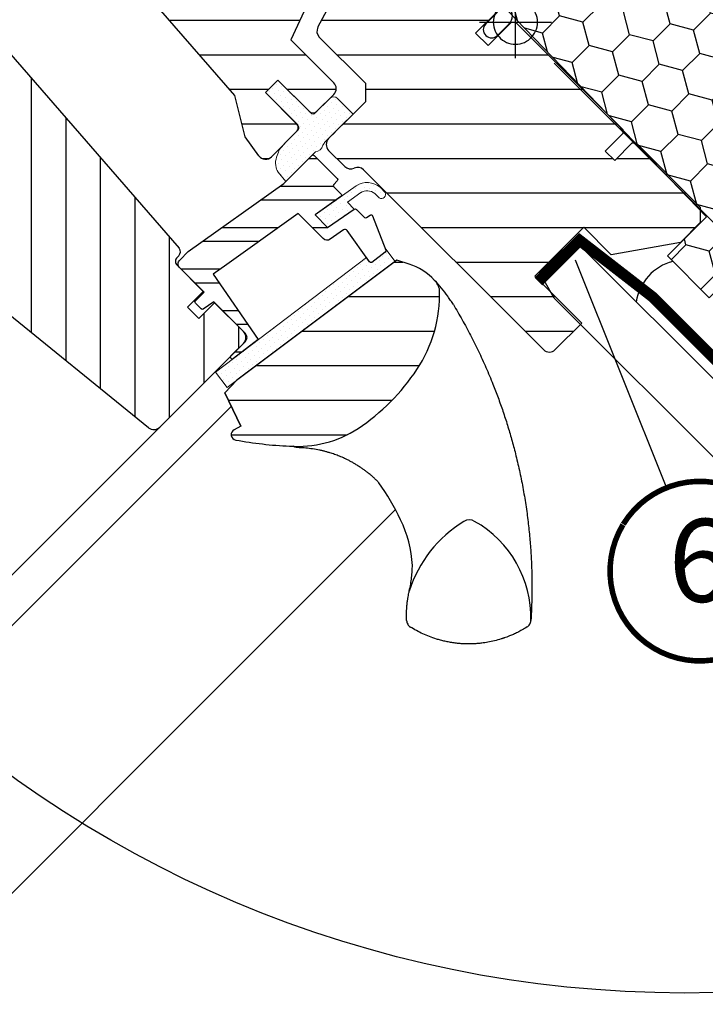
# Model space of a CAD drawing. Units: millimetres. Extents: x -1682 to 5411, y -1525 to 4051.
# Drawn here: x 862 to 986, y 885 to 1063 of the extents above; entities that cross this region are included whole.
import ezdxf
from ezdxf.enums import TextEntityAlignment as Align

# ---------------------------------------------------------------- set-up
doc = ezdxf.new("R2010")
doc.units = ezdxf.units.MM
doc.header["$LTSCALE"] = 20
doc.header["$MEASUREMENT"] = 0
doc.linetypes.add('VERDECKT2', pattern=[0.1875, 0.125, -0.0625])
doc.layers.get('0').update_dxf_attribs({"plot": 0})
for name, color, linetype in [('KOTY POPISY DETAILY', 1, 'Continuous'), ('OKNO', 2, 'Continuous'), ('SRAFY OKNA', 8, 'Continuous'), ('STANDARDNI MONTAZ', 1, 'Continuous'), ('VELUX-1_10', 1, 'Continuous'), ('VELUX-1_5', 1, 'Continuous'), ('VELUX-DACH', 7, 'Continuous'), ('VELUX-DACHSCHRAFFUR', 8, 'Continuous'), ('VELUX-INNENFUTTER', 2, 'Continuous'), ('ZATEPLOVACI SADA', 6, 'Continuous')]:
    doc.layers.add(name, color=color, linetype=linetype)
doc.layers.get('0').off()
doc.styles.add('Verdana', font='verdana.ttf')
doc.dimstyles.new('Standard_Detail_M_10', dxfattribs={"dimtxt": 20, "dimasz": 25, "dimexe": 30, "dimexo": 0, "dimgap": 8, "dimtad": 1, "dimdec": 0, "dimdsep": 46, "dimtxsty": 'Verdana', "dimblk": 'ARCHTICK', "dimcen": 5, "dimdle": 30, "dimclrd": 256, "dimclre": 256, "dimclrt": 256, "dimadec": 0, "dimazin": 0, "dimtfac": 1, "dimtdec": 0, "dimtix": 1, "dimtmove": 1, "dimatfit": 3, "dimldrblk": 'ARCHTICK', "dimfxl": 1, "dimtolj": 1, "dimtzin": 0, "dimlwd": -1, "dimarcsym": 0})
pattern_1 = [(45, (-2254.707083616169, -3887.039101749946), (-0.3314563036811941, 0.9943689110435825), [0, -0.9375])]
pattern_2 = [(0, (-2254.707083616169, -3887.039101749946), (2.220446049250313e-15, 6.25), [])]

# ---------------------------------------------------------------- blocks, each defined once
blk = doc.blocks.new('Position_1_5')
at = {"layer": 'KOTY POPISY DETAILY', "const_width": 1}
blk.add_lwpolyline([(-13.86292284780166, 8.478317646559844, -680.2406413038243), (-13.91253766623231, 8.396653838627117, 1.773395182032496)], format="xyb", dxfattribs=at)
at = {"layer": 'KOTY POPISY DETAILY', "style": 'Verdana'}
blk.add_attdef('POS', text='', height=15, dxfattribs=at).set_placement((0, 0), align=Align.MIDDLE)
blk = doc.blocks.new('_ArchTick')
at = {"color": 0, "linetype": 'ByBlock', "const_width": 0.15}
blk.add_lwpolyline([(-0.5, -0.5), (0.5, 0.5)], dxfattribs=at)
blk = doc.blocks.new('*D80')
at = {"layer": 'Defpoints', "color": 0, "transparency": 16777216}
for p in [(958.625403900025, 1055.185857135871), (1114.249490556434, 899.5617704927664), (633.3562845683554, 729.9167377763924)]:
    blk.add_point(p, dxfattribs=at)
at = {"layer": 'VELUX-1_10', "lineweight": -2, "transparency": 16777216}
for p, q in [((958.625403900025, 1055.185857135871), (1135.462693992938, 878.3485670580768)), ((633.3562845683554, 729.9167377763924), (810.1935746612679, 553.0794476985985))]:
    blk.add_line(p, q, dxfattribs=at)
at = {"layer": 'VELUX-1_10', "transparency": 16777216}
blk.add_line((767.7671677900751, 553.0794476967849), (1135.462693991124, 920.7749739292698), dxfattribs=at)
at = {"layer": 'VELUX-1_10', "transparency": 16777216, "xscale": 25, "yscale": 25, "zscale": 25}
for p, rotation in [((1114.249490556434, 899.5617704927664), 45.00000000244924), ((788.9803712247647, 574.2926511332881), 225.0000000024492)]:
    blk.add_blockref('_ArchTick', p, dxfattribs=dict(at, rotation=rotation))
at = {"layer": 'VELUX-1_10', "transparency": 16777216, "insert": (937.8517551127456, 750.6903865897045), "char_height": 20, "attachment_point": 5, "rotation": 45.00000000244924, "style": 'Verdana'}
blk.add_mtext('\\A1;délka L', dxfattribs=at)
blk = doc.blocks.new('BDX_o_vertiefter')
at = {"layer": 'ZATEPLOVACI SADA'}
h = blk.add_hatch(dxfattribs=at)
h.set_pattern_fill('HONEY', color=256, scale=35, angle=45)
h.set_pattern_definition([(45, (-800.7312671042359, -1237.79472789782), (1.961258845367618, 7.319517657705818), [4.375, -8.75]), (165, (-800.7312671042359, -1237.79472789782), (-7.319517657705818, -1.961258845367615), [4.375, -8.75]), (104.9999999999999, (-800.7312671042359, -1237.79472789782), (-5.358258812338201, 5.358258812338204), [-8.75, 4.375])])
h.paths.add_polyline_path([(7.085574411567904, 63.62511506633814), (-25.44134320481862, 31.09819745431014, -0.1989123673663972), (-24.26977032970899, 28.26977032970831, -0.1353601473538595), (-24.83517715560129, 26.21950943695037), (-5.642784775125619, 7.027117056474481), (-2.035759975004112, 3.4200922563532, -0.5822174848115118), (4.014500917754049, -0.01450091775427609, -0.1434296071650652), (3.382467191200703, -2.172463656293758), (34.87487090986929, -34.8748595506197), (27.80380309800626, -41.94592736248501), (35.36984565670014, -49.51196992118116), (77.79625252789356, -7.085563049988423)])
h.paths.add_polyline_path([(-25.44134320431249, 31.09819745380423), (-27.57760418899397, 28.96193647034329), (-26.88543804835899, 28.26977032970808), (-24.26977032970899, 28.26977032970785, 0.1989123673199419)])
h.paths.add_polyline_path([(-24.26977032970899, 28.26977032970785), (-26.88543804835899, 28.26977032970808), (-24.83517715560129, 26.21950943695037, 0.1353601473538305)])
h.paths.add_polyline_path([(2.842928042499807, 2.813926206992164, 0.3435217722756916), (-2.035759975004112, 3.4200922563532), (-1.154778068040287, 2.53911034938892, -0.00942354156283496), (-1.102489180823795, 2.48481243342485), (0.67158113165533, 0.6425792961472325)], flags=17)
h.paths.add_polyline_path([(2.842928042499807, 2.813926206992164), (0.67158113165533, 0.6425792961472325), (3.382467191200703, -2.172463656293758, 0.1434296071650644), (4.014500917754049, -0.01450091775427609, 0.1989123673796751)], flags=17)
h = blk.add_hatch(dxfattribs=at)
h.set_pattern_fill('HONEY', color=256, scale=35, angle=45)
h.set_pattern_definition([(45, (-897.3393475771641, -1146.983641982707), (1.961258845367618, 7.319517657705818), [4.375, -8.75]), (165, (-897.3393475771641, -1146.983641982707), (-7.319517657705818, -1.961258845367615), [4.375, -8.75]), (104.9999999999999, (-897.3393475771641, -1146.983641982707), (-5.358258812338201, 5.358258812338204), [-8.75, 4.375])])
h.paths.add_polyline_path([(-27.57760419069382, 28.96193646864322), (-21.19870645294304, 35.34083420274987), (-47.00810396625229, 61.15023171605912), (-53.38700170048105, 54.77133398183059)])
for p, q in [((-27.57760419073293, 28.9619364686821), (7.085574411567904, 63.62511506633814)), ((7.085574411567904, 63.62511506633814), (77.79625252789356, -7.085563049988423)), ((34.87487090986929, -34.8748595506197), (-1.154778068039377, 2.539110349388238)), ((77.79625252789356, -7.085563049988423), (35.36984565670014, -49.51196992118116)), ((27.80380309800626, -41.94592736248501), (34.87487090986929, -34.8748595506197)), ((35.36984565670014, -49.51196992118116), (27.80380309800626, -41.94592736248501))]:
    blk.add_line(p, q, dxfattribs=at)
blk.add_lwpolyline([(-52.96746171282211, 55.19087396948953), (-47.00810396625229, 61.15023171605912), (-21.19870645294304, 35.34083420274987), (-27.57760419069382, 28.96193646864322), (-52.38170349624215, 53.76603577745959)], dxfattribs=at)
blk.add_lwpolyline([(-1.102489180821976, 2.484812433423258, 0.00942354156298216), (-1.154778068039377, 2.539110349388238), (-5.642784775125619, 7.027117056474481), (-52.38170349608299, 53.76603577743276, -0.2002933651522727), (-52.96746171282166, 55.19087396948953)], format="xyb", dxfattribs=at)
blk = doc.blocks.new('rød top')
at = {"color": 0, "linetype": 'Continuous'}
for p, q in [((1824.595305063826, 662.5617956074759), (1824.595305063826, 675.5618070515677)), ((1821.62272829662, 671.7383479031607), (1821.35923851381, 671.4129661473319)), ((1821.918784567219, 672.0344041737601), (1821.62272829662, 671.7383479031607)), ((1822.244166323048, 672.2978567036673), (1821.918784567219, 672.0344041737601)), ((1822.595304736001, 672.525904074578), (1822.244166323048, 672.2978567036673)), ((1822.968359031779, 672.7159832867667), (1822.595304736001, 672.525904074578)), ((1823.359238841635, 672.8660081776663), (1822.968359031779, 672.7159832867667)), ((1823.763660081727, 672.974369421868), (1823.359238841635, 672.8660081776663)), ((1824.177193381888, 673.0398749264762), (1823.763660081727, 672.974369421868)), ((1824.595305063826, 673.0618094357535), (1824.177193381888, 673.0398749264762)), ((1825.013420471055, 673.0398749264762), (1824.595305063826, 673.0618094357535)), ((1825.426953771216, 672.974369421868), (1825.013420471055, 673.0398749264762)), ((1825.831375011307, 672.8660081776663), (1825.426953771216, 672.974369421868)), ((1826.222254821164, 672.7159832867667), (1825.831375011307, 672.8660081776663)), ((1826.595305391652, 672.525904074578), (1826.222254821164, 672.7159832867667)), ((1826.946447529894, 672.2978567036673), (1826.595305391652, 672.525904074578)), ((1827.271829285723, 672.0344041737601), (1826.946447529894, 672.2978567036673)), ((1827.567885556323, 671.7383479031607), (1827.271829285723, 672.0344041737601)), ((1827.831375339133, 671.4129661473319), (1827.567885556323, 671.7383479031607)), ((1820.79107958923, 670.2978824528739), (1820.682714619738, 669.8934649380728)), ((1820.941123106581, 670.6887697133109), (1820.79107958923, 670.2978824528739)), ((1821.13120604406, 671.0617755803153), (1820.941123106581, 670.6887697133109)), ((1821.35923851381, 671.4129661473319), (1821.13120604406, 671.0617755803153)), ((1828.059407808882, 671.0617755803153), (1827.831375339133, 671.4129661473319)), ((1828.249487021071, 670.6887697133109), (1828.059407808882, 671.0617755803153)), ((1828.399534263712, 670.2978824528739), (1828.249487021071, 670.6887697133109)), ((1828.507895507914, 669.8934649380728), (1828.399534263712, 670.2978824528739)), ((1818.095306792361, 669.0618013295218), (1831.095307060582, 669.0618013295218)), ((1820.617220291001, 669.4799279126212), (1820.595308133465, 669.0618013295218)), ((1820.595308133465, 669.0618013295218), (1820.617220291001, 668.6436747464224)), ((1820.682714619738, 669.8934649380728), (1820.617220291001, 669.4799279126212)), ((1820.617220291001, 668.6436747464224), (1820.682714619738, 668.2301377209708)), ((1820.682714619738, 668.2301377209708), (1820.79107958923, 667.8257202061698)), ((1828.399534263712, 667.8257202061698), (1828.507895507914, 668.2301377209708)), ((1828.573393561942, 669.4799279126212), (1828.507895507914, 669.8934649380728)), ((1828.507895507914, 668.2301377209708), (1828.573393561942, 668.6436747464224)), ((1828.595305719477, 669.0618013295218), (1828.573393561942, 669.4799279126212)), ((1828.573393561942, 668.6436747464224), (1828.595305719477, 669.0618013295218)), ((1820.79107958923, 667.8257202061698), (1820.941123106581, 667.4348329457328)), ((1820.941123106581, 667.4348329457328), (1821.13120604406, 667.0618270787284)), ((1821.13120604406, 667.0618270787284), (1821.35923851381, 666.7106365117118)), ((1821.35923851381, 666.7106365117118), (1821.62272829662, 666.3852547558829)), ((1821.62272829662, 666.3852547558829), (1821.918784567219, 666.0891984852835)), ((1827.271829285723, 666.0891984852835), (1827.567885556323, 666.3852547558829)), ((1827.567885556323, 666.3852547558829), (1827.831375339133, 666.7106365117118)), ((1827.831375339133, 666.7106365117118), (1828.059407808882, 667.0618270787284)), ((1828.059407808882, 667.0618270787284), (1828.249487021071, 667.4348329457328)), ((1828.249487021071, 667.4348329457328), (1828.399534263712, 667.8257202061698)), ((1821.918784567219, 666.0891984852835), (1822.244166323048, 665.8257459553763)), ((1822.244166323048, 665.8257459553763), (1822.595304736001, 665.5976985844657)), ((1822.595304736001, 665.5976985844657), (1822.968359031779, 665.4076193722769)), ((1822.968359031779, 665.4076193722769), (1823.359238841635, 665.2575944813773)), ((1823.359238841635, 665.2575944813773), (1823.763660081727, 665.1492332371756)), ((1823.763660081727, 665.1492332371756), (1824.177193381888, 665.0837277325675)), ((1824.177193381888, 665.0837277325675), (1824.595305063826, 665.0617932232901)), ((1824.595305063826, 665.0617932232901), (1825.013420471055, 665.0837277325675)), ((1825.013420471055, 665.0837277325675), (1825.426953771216, 665.1492332371756)), ((1825.426953771216, 665.1492332371756), (1825.831375011307, 665.2575944813773)), ((1825.831375011307, 665.2575944813773), (1826.222254821164, 665.4076193722769)), ((1826.222254821164, 665.4076193722769), (1826.595305391652, 665.5976985844657)), ((1826.595305391652, 665.5976985844657), (1826.946447529894, 665.8257459553763)), ((1826.946447529894, 665.8257459553763), (1827.271829285723, 666.0891984852835))]:
    blk.add_line(p, q, dxfattribs=at)
blk = doc.blocks.new('V22_GPL_66_o')
at = {"layer": 'SRAFY OKNA'}
h = blk.add_hatch(dxfattribs=at)
h.set_pattern_fill('ANSI31', color=256, scale=50, angle=315, style=0)
h.set_pattern_definition(pattern_2)
h.paths.add_polyline_path([(-31.19064645618846, 17.12221326778626, 0.3152987888790044), (-32.38585249128801, 23.90056352535021), (-55.93215398355414, 47.44686501761544), (-57.06352483345154, 46.31549416771668, -0.4142135623730951), (-59.8919519581973, 46.31549416771713), (-63.07393247353639, 49.49747468305623, 0.4142135623730951), (-65.19525281709639, 49.49747468305623), (-70.83161444588632, 43.8611130542663), (-69.08434011362215, 41.36574669941047), (-60.38692670502815, 32.66833329081601), (-59.8919519581973, 32.17335854398607), (-59.8919519581973, 29.30172725802868), (-66.89681860135852, 16.40036781411072), (-68.42904618485181, 7.710673376317573), (-68.53164893951862, 7.128784239137985), (-50.77480036610586, -13.29813337152336), (-48.91623208673309, -20.75244359010867), (-46.42857510529529, -24.17640968369324, 0.4610063144274186), (-44.15438944195239, -24.35539197703474), (-41.74937649563844, -21.9503790307208), (-41.48574366574348, -21.67319010011079), (-39.50256468364887, -19.68849561693651, 0.37203410844629), (-39.59798733814341, -18.38477631085289), (-45.25484158763584, -12.72792206136046), (-42.99209988783832, -10.46518036156385), (-37.33524563834681, -16.12203461105628, 0.4142135623732283), (-35.92103207597256, -16.12203461105537), (-33.58757969805765, -13.78858223314046), (-32.88047291687099, -13.08147545195379, 0.4142135623730951), (-32.88047291687099, -10.9601551083947), (-40.6586475099225, -3.181980515342275)])
h.paths.add_polyline_path([(12.37436107906751, -37.12310601229547), (17.32410854737418, -42.07285348060168), (29.85791597280286, -39.86280506049434), (33.44614315842637, -36.27457787487174), (33.44614315842728, -33.44615075012507), (21.8495919469683, -21.8495995386661), (21.14248516578164, -21.8495995386661), (17.96050465044164, -25.03158005400564), (16.26344837559418, -23.33452377915819), (19.44542889093418, -20.15254326381819), (19.44542889093509, -19.44543648263289), (2.828418509622225, -2.828426101320474), (2.517276622670124, -3.108580761862413), (2.178547669539057, -3.35468147868005), (1.815958331792444, -3.564024875234736), (1.433459876494908, -3.734324484996705), (1.035298598616009, -3.863673163073145), (0.6257260615052473, -3.950759088811083), (0.2093310032764748, -3.994523322632631), (-0.2093557898292602, -3.994523322635814), (-0.6257245062647598, -3.950732747033271), (-1.035273335789043, -3.863691602319705), (-1.433466223802952, -3.734311314105526), (-1.815943605684424, -3.564001167629158), (-2.178535577602361, -3.354655136896781), (-2.517267164904752, -3.10856232262131), (-2.828429444926314, -2.828420123103115), (-3.10856901026591, -2.517260477260152), (-3.157299851468906, -2.450185478585354), (-4.949755060004009, -4.242640687120456), (-7.212496759800615, -1.979898987323395), (-3.682330846032073, 1.550266926445147), (-3.564031562879336, 1.815965019441592), (-3.354690800503249, 2.178556991358619), (-3.10858744951247, 2.517283310310177), (-2.969856072680614, 2.671359427705738), (-2.969856072680614, 2.969848480982819), (-11.13693939538416, 11.13693180368546), (-18.59691593689831, 18.59690834520052), (-19.72828678679753, 17.4655374953004), (-22.55671391154783, 20.29396462005161), (-26.6401737529327, 16.21050477866538), (-35.75349944312393, -0.9291680341989377, 0.3297505471404117), (-35.48973822561538, -2.694035550156968), (-27.08219731113923, -11.10157646463222), (-27.08219731114195, -14.35426765809098), (-33.79971173241256, -21.07178207936204, 0.4142135623730951), (-33.79971173241347, -23.19310242292158), (-30.88254041632763, -26.11027373900697, 0.3178372451958165), (-29.17543363514096, -26.40316695782076, -0.3178372451957576), (-27.4683268539543, -26.69606017663455), (5.097928159866115, -59.26231519045405, 0.4119180472637641), (7.210906295773839, -59.25712354406687), (12.02080768847509, -54.44722215136608), (3.535526314235995, -45.96194077712744)])
h = blk.add_hatch(dxfattribs=at)
h.set_pattern_fill('ANSI31', color=256, scale=50, angle=225, style=0)
h.set_pattern_definition([(270, (-2254.707083616169, -3887.039101749946), (6.25, -1.77635683940025e-15), [])])
h.paths.add_polyline_path([(-93.55023474267682, -30.05203820043016), (-100.8356898220704, -37.33749327982332, -0.3838640350354616), (-102.8403305804254, -37.44255205022864), (-104.9981006570329, -35.69522429488597, 0.3838640350354398), (-106.3345278292686, -35.76526347515619), (-107.6822113578178, -37.11294700370627, 0.4452286853085585), (-107.5266385775453, -40.08145248899336), (-66.38629222339705, -73.39624808669532, 0.3838640350354006), (-64.38165146504207, -73.29118931628955), (-49.21463956228536, -58.12417741353283, 0.4142135623730951), (-49.21463956228536, -56.00285706997329), (-54.4472297430616, -50.77026688919659), (-57.27565686780827, -53.59869401394235), (-59.32626653324814, -51.54808434850202), (-56.49783940850239, -48.71965722375626), (-60.74048008854743, -44.47701654371122, -9.091044452839865e-05), (-60.74073717537476, -44.47675945688343), (-61.23545484245687, -43.98204178980222, -0.4142135623730285), (-61.23545484245687, -42.56782822742889), (-60.93065098663783, -42.26302437161075, 0.3939104756148659), (-60.88304818760253, -40.89985856143358), (-101.9958221749616, 6.394977766840839), (-103.2375976449334, 7.636753236812183, 0.4142135623730951), (-105.3589179884925, 7.636753236812638), (-116.1776517406465, -3.181980515341365, 0.4142135623730951), (-116.1776517406465, -5.303300858900911), (-93.55023474267682, -27.93071785687016, -0.4142135623730951)])
h = blk.add_hatch(dxfattribs=at)
h.set_pattern_fill('DOTS', color=6, scale=15, angle=45)
h.set_pattern_definition(pattern_1)
h.paths.add_polyline_path([(-32.17336613568432, -13.78858223314046, 0.4142135623730951), (-33.58757969805765, -13.78858223314046), (-36.2745854665668, -16.47558800164916, -0.4142135623730951), (-36.98169224775347, -16.47558800164916), (-42.99209988783923, -10.46518036156294), (-45.25484158763493, -12.72792206136046), (-39.39153279743141, -18.59123085156489, -0.4400105309086337), (-39.43655621751122, -19.62243670860425), (-39.50256468364978, -19.68849561693969, -0.03654743646366632), (-39.59798733814341, -19.79898987322576), (-41.74937649563117, -21.95037903071352), (-42.41894447061213, -22.65437644647363, 0.0814587373347567), (-42.90712716490771, -23.50557070036075), (-43.10230065993937, -24.119603570447, 0.08130756246338193), (-43.43676847990946, -25.48725977186359), (-43.35285452575545, -25.96182549049809, 0.1597982831754048), (-42.96163489180935, -27.13434772584469), (-41.5778863254659, -28.84995667241401), (-36.20427056765357, -23.47634091460168, 0.3169645467573418), (-34.83477514287779, -22.28621071638781), (-34.5427803496118, -21.78975138994656), (-34.0547363586461, -21.30170739898085, -0.002763024733983043), (-29.34493901093765, -16.61700935788713)])
h = blk.add_hatch(dxfattribs=at)
h.set_pattern_fill('ANSI32', color=6, scale=20, angle=-45.00000000000001, style=0)
h.set_pattern_definition([(0, (-2254.707083616169, -3887.039101749946), (2.220446049250313e-15, 7.5), []), (0, (-2252.207083620364, -3889.53910174575), (2.220446049250313e-15, 7.5), [])])
h.paths.add_polyline_path([(-31.58074640769109, -31.56320983464184, 0.463654305034822), (-31.54282526004909, -31.10684314477976), (-32.8804729168728, -29.76919548795604, -0.4142135623730951), (-32.88047291687189, -29.34493141924486), (-32.24407681380353, -28.70853531617649, 0.4142135623730951), (-32.24407681380353, -28.28427124746531), (-36.41600682280523, -24.11234123846407, 0.4142135623730951), (-36.84027089151596, -24.11234123846407), (-39.73057942368678, -27.00264977063489), (-40.42940689146189, -28.13212046146828), (-59.19557571723408, -41.51789859587598), (-60.74073716830162, -43.06306004694443, 0.4141070640339902), (-60.74073716830162, -44.47675946395839), (-56.35641805226487, -48.86107857999332), (-57.91205297087481, -50.41671349860326, 0.4142135623730951), (-57.91205297087572, -50.8409775673158), (-56.8749052935832, -51.87812524460742, 0.3590366865767069), (-56.49501538818595, -51.91470448201881), (-54.5886510992982, -50.62884553295999), (-48.15397939050172, -57.06351724175693), (-51.47738126207832, -60.38691911333353, 0.4142135623730951), (-51.47738126207742, -60.81118318204608), (-51.25349143663107, -61.03507300749197), (-46.53183374642185, -57.44464106840223), (-54.68271739304373, -45.5850317709087), (-52.24074281918502, -43.84318823539479), (-40.1526683458992, -35.22084850937654), (-39.32961012084388, -34.63376678296981), (-34.80299885313207, -39.16037805068163, 1), (-33.38878529075873, -37.74616448830875), (-36.24486002985259, -34.89008974921444)])
h = blk.add_hatch(dxfattribs=at)
h.set_pattern_fill('DOTS', color=6, scale=15, angle=45)
h.set_pattern_definition(pattern_1)
h.paths.add_polyline_path([(-25.46206956904507, -31.01613673961992), (-24.67147107468145, -31.81356523867862, 0.781178347121171), (-23.60625892203052, -30.75747666765574), (-24.44585600913933, -29.910626275504, 0.3304123723952296), (-28.83620866782212, -29.60555009021209), (-36.2448516855643, -34.89008379729103), (-33.98211833005598, -37.1528314490115), (-29.15877622479047, -33.83784026324065), (-30.4193396651176, -32.57727682291397), (-28.23509864601192, -31.01927284536987, -0.0291489340009436), (-28.02819768115614, -30.86932152739018), (-27.96515423425035, -30.82672336774294), (-28.00015230472263, -30.85168724879941, -0.3194792302066939)])
h = blk.add_hatch(dxfattribs=at)
h.set_pattern_fill('DOTS', color=6, scale=15, angle=45)
h.set_pattern_definition(pattern_1)
edge = h.paths.add_edge_path()
edge.add_arc((-26.1549984877438, -43.21651767957292), 0.2999999999998553, 215.4999999999604, 298.1592036701838, ccw=False)
edge.add_line((-26.39923314325051, -43.39072856628582), (-26.97974206691606, -42.57688507082412))
edge.add_line((-26.97974206691606, -42.57688507082412), (-54.27311556740869, -63.33124855314099))
edge.add_line((-54.27311556740869, -63.33124855314099), (-52.15458660925788, -66.11725556201282))
edge.add_line((-52.15458660925788, -66.11725556201282), (-21.78116058927799, -43.28092753412011))
edge.add_line((-21.78116058927799, -43.28092753412011), (-23.63069364970352, -40.84866808840297))
edge.add_line((-23.63069364970352, -40.84866808840297), (-23.4661459121503, -41.27732960012509))
edge.add_arc((-23.74622004009916, -41.38483998498896), 0.2999999999998249, -52.74999999998158, 21.000000000070486, ccw=False)
edge.add_line((-23.56463184368613, -41.6236405857494), (-25.99241273483176, -43.46976807414285))
edge.add_line((-25.99241273483176, -43.46976807414285), (-26.01342154862641, -43.48100958929808))
h = blk.add_hatch(dxfattribs=at)
h.set_pattern_fill('ANSI31', color=256, scale=50, angle=315, style=0)
h.set_pattern_definition(pattern_2)
edge = h.paths.add_edge_path()
edge.add_arc((-39.41094039916516, -56.59614258971033), 20.16788387233165, 265.7971322583953, 302.8300825639026)
edge.add_arc((-49.74332867883777, -41.73253876664194), 38.26428792146763, 303.7642215862124, 326.5533473430037)
edge.add_arc((-38.72038159689509, -49.09026362647455), 25.01154342784934, 326.6996587866295, 361.3738791385985)
edge.add_arc((-17.01002683888373, -49.07980530849954), 3.346283987338037, 10.14177767545334, 44.72580576953691)
edge.add_arc((-22.38852087010264, -53.78168723663612), 10.48581209201913, 42.29725666592969, 72.52739505767346)
edge.add_line((-19.2401582988191, -43.77968401983617), (-21.47748116620323, -43.0527637045293))
edge.add_line((-21.47748116620323, -43.0527637045293), (-50.41298520949431, -64.79291108368125))
edge.add_line((-50.41298520949431, -64.79291108368125), (-52.57526454306253, -67.05367822511607))
edge.add_line((-52.57526454306253, -67.05367822511607), (-49.71159176337869, -73.12553056799243))
edge.add_line((-49.71159176337869, -73.12553056799243), (-50.90207691400747, -73.73867765137902))
edge.add_arc((-50.44423510569732, -74.62769303128653), 0.9999837334420962, 117.2484107656448, 259.5509305303637)
edge.add_arc((-37.92698260255793, -6.768679037355014), 70.00380529684927, 259.5487495263003, 267.5749582104771)
at = {"layer": 'OKNO'}
for p, q in [((-31.19064645618846, 17.12221326778626), (-40.65864750992341, -3.181980515342275)), ((-35.75349944312393, -0.9291680341989377), (-26.64017375293361, 16.21050477866447)), ((-50.77480036610496, -13.29813337152473), (-68.53164893951771, 7.128784239137076)), ((-101.9958221749607, 6.394977766839929), (-60.88304818760253, -40.89985856143358)), ((-2.969856072680614, 2.262741699796152), (-7.212496759800615, -1.979898987323395)), ((-4.949755060004009, -4.242640687120456), (-0.707114372884007, -4.547473508864641e-13)), ((-0.707114372884007, -4.547473508864641e-13), (-7.591697340103565e-06, -4.547473508864641e-13)), ((-7.591697340103565e-06, -4.547473508864641e-13), (19.44542889093418, -19.44543648263198)), ((-40.65864750992341, -3.181980515342275), (-32.88047291687099, -10.9601551083947)), ((-27.08219731114013, -11.10157646463131), (-35.48973822561538, -2.694035550156968)), ((-4.949755060004009, -4.242640687120456), (-7.212496759800615, -1.979898987323395)), ((-42.99209988783832, -10.46518036156385), (-45.25484158763584, -12.72792206136046)), ((-37.33524563834681, -16.12203461105628), (-42.99209988783832, -10.46518036156385)), ((-27.08219731114013, -14.35426765808961), (-27.08219731114013, -11.10157646463131)), ((-48.91623208673218, -20.75244359010912), (-50.77480036610496, -13.29813337152473)), ((-45.25484158763584, -12.72792206136046), (-39.59798733814341, -18.38477631085289)), ((-32.88047291687099, -13.08147545195379), (-35.92103207597256, -16.12203461105537)), ((-33.79971173241256, -21.07178207936204), (-27.08219731114013, -14.35426765808961)), ((-39.3915327974305, -18.59123085156534), (-39.39153279743141, -18.59123085156489)), ((19.44542889093418, -19.44543648263198), (19.44542889093418, -20.15254326381864)), ((-46.42857510529529, -24.17640968369324), (-48.91623208673218, -20.75244359010912)), ((-39.59798733814341, -19.79898987322576), (-44.15438944195239, -24.35539197703474)), ((19.44542889093418, -20.15254326381864), (16.26344837559418, -23.33452377915819)), ((17.96050465044164, -25.03158005400564), (21.14248516578164, -21.8495995386661)), ((21.14248516578164, -21.8495995386661), (21.8495919469683, -21.8495995386661)), ((21.8495919469683, -21.8495995386661), (33.44614315842728, -33.44615075012507)), ((-30.88254041632763, -26.11027373900697), (-33.79971173241347, -23.19310242292158)), ((16.26344837559418, -23.33452377915819), (17.96050465044164, -25.03158005400564)), ((5.084396581750752, -59.24878361233959), (-27.4683268539543, -26.69606017663455)), ((33.44614315842728, -33.44615075012507), (33.44614315842637, -36.27457787487174)), ((12.37436107906751, -37.12310601229547), (3.535526314235995, -45.96194077712698)), ((17.32410854737418, -42.07285348060168), (12.37436107906751, -37.12310601229547)), ((33.44614315842637, -36.27457787487174), (29.85791597280468, -39.86280506049343)), ((-66.38629222339705, -73.39624808669532), (-107.5266385775453, -40.08145248899336)), ((29.85791597280468, -39.86280506049343), (17.32410854737418, -42.07285348060168)), ((-60.93065098663783, -42.26302437161075), (-61.23545484245687, -42.56782822742889)), ((-61.23545484245687, -43.98204178980222), (-56.49783940850239, -48.7196572237558)), ((3.535526314235995, -45.96194077712698), (12.02080768847509, -54.44722215136608)), ((-56.49783940850239, -48.7196572237558), (-59.32626653324905, -51.54808434850156)), ((-59.32626653324905, -51.54808434850156), (-57.27565686780827, -53.59869401394235)), ((-57.27565686780827, -53.59869401394235), (-54.4472297430616, -50.77026688919659)), ((-54.4472297430616, -50.77026688919659), (-49.21463956228536, -56.00285706997329)), ((7.212442329261194, -59.25558751057997), (12.02080768847509, -54.44722215136608)), ((12.02080768847509, -54.44722215136608), (10.12669513877927, -56.34133470106144)), ((-49.21463956228536, -58.12417741353283), (-64.38165146504207, -73.29118931628955))]:
    blk.add_line(p, q, dxfattribs=at)
at = {"layer": 'OKNO', "color": 7, "linetype": 'Continuous', "lineweight": 30}
for p, q in [((-52.57526454306344, -67.05367822511653), (-50.4129852094934, -64.79291108368079)), ((-49.71159176337869, -73.12553056799243), (-52.57526454306344, -67.05367822511653))]:
    blk.add_line(p, q, dxfattribs=at)
at = {"layer": 'OKNO', "color": 4}
blk.add_lwpolyline([(-3.253127557016796, 1.838048859220635), (-5.374447900575888, -0.2832714843384565, 0.9999999999999999), (-3.253127557016796, -2.404591827898003), (-1.131807213457705, -0.2832714843389113, 0.414213562373095), (-1.131807213457705, 2.545155640407302), (-5.619385148681886, 7.033591119355151, -0.08872480214437091), (-8.523194430305466, 9.936542857255517), (-52.39620100204638, 53.80954942899643, -0.414213562373095), (-52.39620100204638, 56.63797655374265), (-47.61916193058414, 61.41501562520489, 0.9977024673127125), (-49.39184486000568, 63.17956229658694), (-59.82166988250765, 52.74973727408542, 0.9999999999999999), (-58.05390292954098, 50.98197032111921), (-54.51836902360856, 54.51750422705209)], format="xyb", dxfattribs=at)
at = {"layer": 'OKNO', "color": 6, "linetype": 'Continuous', "lineweight": 0}
for points in [[(-41.4857436657353, -21.67319010010306), (-39.43655621751122, -19.62243670860425, 0.4400105309086336), (-39.39153279743141, -18.59123085156489), (-45.25484158763584, -12.72792206136046), (-42.99209988783832, -10.46518036156385), (-36.98169224775347, -16.47558800164916, 0.414213562373095), (-36.2745854665668, -16.47558800164916), (-33.58757969805765, -13.78858223314046, -0.414213562373095), (-32.17336613568432, -13.78858223314046), (-29.34493901093765, -16.61700935788713, 0.002763024733983043), (-34.0547363586461, -21.30170739898085), (-34.42552949012088, -21.67250053045564, 0.06351874699887712), (-34.62684471106286, -21.93268043260696), (-34.83477514287779, -22.28621071638781, -0.3169645467573419), (-36.20427056765357, -23.47634091460168), (-41.5778863254659, -28.84995667241401), (-42.96163489180935, -27.13434772584469, -0.1597982831754048), (-43.35285452575545, -25.96182549049809), (-43.43676847990946, -25.48725977186359, -0.08130756246338192), (-43.10230065993937, -24.119603570447), (-42.90712716490771, -23.50557070036075, -0.08145873733475673), (-42.41894447061213, -22.65437644647363)], [(-28.02819768115978, -30.869321527392, -0.3236456401478801), (-25.46206956904507, -31.01613673961992), (-24.67147107468145, -31.81356523867862, 0.7811783471211707), (-23.60625892203052, -30.75747666765574), (-24.44585600913933, -29.910626275504, 0.3304123723952296), (-28.83620866782212, -29.60555009021209), (-36.2448516855643, -34.89008379729103), (-33.98211833005598, -37.1528314490115), (-29.15877622479047, -33.83784026324065), (-30.4193396651176, -32.57727682291397), (-27.96515423425581, -30.82672336774658)], [(-26.01342154862641, -43.48100958929808, -0.3771666164611818), (-26.39923314325051, -43.39072856628582), (-26.97974206691606, -42.57688507082412), (-54.27311556740869, -63.33124855314099), (-52.15458660925788, -66.11725556201282), (-21.78116058927799, -43.28092753412011), (-23.63069364970352, -40.84866808840297), (-23.4661459121503, -41.27732960012509, -0.3333828078900725), (-23.56463184368613, -41.6236405857494), (-25.99241273483176, -43.46976807414285)]]:
    blk.add_lwpolyline(points, format="xyb", close=True, dxfattribs=at)
at = {"layer": 'OKNO', "color": 6}
blk.add_lwpolyline([(-26.01342154862641, -43.48100958929808), (-26.01079563160556, -43.47960405474851), (-26.00816966180491, -43.47819861881226), (-26.00554363922993, -43.47679328148888), (-26.00291756387969, -43.47538804278065), (-26.00029143576148, -43.47398290268984), (-25.99766525487803, -43.47257786121872), (-25.99503902123388, -43.47117291836867), (-25.99241273483176, -43.46976807414285), (-25.99503902123388, -43.47117291836867), (-25.99766525487803, -43.47257786121872), (-26.00029143576148, -43.47398290268984), (-26.00291756387969, -43.47538804278065), (-26.00554363922902, -43.47679328148934), (-26.00816966180491, -43.47819861881226), (-26.01079563160556, -43.47960405474851), (-26.01342154862641, -43.48100958929808, -0.3771666164611826), (-26.39923314325051, -43.39072856628582), (-30.44312011336251, -37.72140812548378, 0.4116598904956324), (-31.13696609071621, -37.60218358119437), (-33.52231563559462, -39.27242331378466, -0.3639702342661775), (-34.80299885313207, -39.16037805068163), (-39.32961012084388, -34.63376678296981), (-40.1526683458992, -35.22084850937654), (-52.24074281918502, -43.84318823539479), (-54.68271739304373, -45.5850317709087), (-46.53183374642185, -57.44464106840223), (-51.25349143663107, -61.03507300749197), (-51.47738126207742, -60.81118318204608, -0.414213562373095), (-51.47738126207832, -60.38691911333353), (-48.86108617168748, -57.77062402294314, 0.4142135623730617), (-48.86108617168838, -56.35641046057071), (-54.5886510992982, -50.62884553295999), (-56.49501538818595, -51.91470448201881, -0.3590366865767069), (-56.8749052935832, -51.87812524460742), (-57.91205297087572, -50.8409775673158, -0.414213562373095), (-57.91205297087481, -50.41671349860326), (-56.35641805226487, -48.86107857999332), (-60.7404800956233, -44.47701653663717, -0.4143200687329355), (-60.74048009562148, -43.06280297426338), (-59.19557571723408, -41.51789859587689), (-41.93143971605923, -29.2035100630078), (-36.84027089151596, -24.11234123846407, -0.414213562373095), (-36.41600682280523, -24.11234123846407), (-32.24407681380353, -28.28427124746531, -0.414213562373095), (-32.24407681380353, -28.70853531617649), (-32.88047291687189, -29.34493141924486, 0.414213562373095), (-32.8804729168728, -29.76919548795604), (-31.54282526004909, -31.10684314477976, -0.463654305034822), (-31.58074640769109, -31.56320983464184), (-36.24486002985259, -34.89008974921444), (-33.98211833005598, -37.1528314490115), (-29.15877622479047, -33.83784026324065, -0.3615015149381778), (-28.7767223193573, -33.87294608547109), (-27.32933633990206, -35.32033206492588, 0.3615015149381778), (-26.94728243446889, -35.35543788715768), (-26.30512290362503, -34.91409386922351, -0.4850348129676004), (-25.85512690459791, -35.0538213409468), (-23.4661459121503, -41.27732960012509, -0.3333828078900729), (-23.56463184368613, -41.6236405857494), (-25.99241273483176, -43.46976807414285)], format="xyb", dxfattribs=at)
at = {"layer": 'OKNO'}
blk.add_lwpolyline([(-40.8890065746541, -76.70979119628419, 0.163007931434673), (-28.47693291718724, -73.5428537830926, 0.099765349153448), (-17.81563125867478, -62.82229617595067, 0.1524598819683385), (-13.71602837748969, -48.49057643934202, 0.1520572207391398), (-14.63255030501432, -46.72497583382119, 0.1326742057940949), (-19.2401582988191, -43.77968401983617), (-21.47748116620323, -43.0527637045293), (-50.41298520949431, -64.79291108368125), (-52.57526454306253, -67.05367822511607), (-49.71159176337869, -73.12553056799243), (-50.90207691400747, -73.73867765137902, 0.7152865319787343), (-50.6255935885406, -75.61109354371774, 0.03503526636110982)], format="xyb", close=True, dxfattribs=at)
at = {"layer": 'OKNO', "color": 53}
for points in [[(-158.1797953569812, -167.0893389983758), (-61.60745797017762, -70.51700161157214)], [(-153.5836015137616, -171.6855328415954), (-51.41399324601934, -69.51592457382276)], [(-129.4005502044788, -195.8685841508782), (-21.72298840639542, -88.19102235279479)]]:
    blk.add_lwpolyline(points, dxfattribs=at)
at = {"layer": 'OKNO'}
for centre, radius, start, end in [((-34.42907805383538, -1.633375378376968), 1.5, 151.9999999999835, 225.0000000000184), ((-33.94113308865099, -12.02081528017379), 1.500000000000114, 314.9999999999816, 45.00000000001843), ((-36.62813885715923, -15.4149278298687), 1.000000000000114, 225.0000000000184, 314.9999999999816), ((-40.30509411933008, -19.09188309203955), 1.000000000000114, 314.9999999999816, 45.00000000001843), ((-32.73905156063256, -22.13244225114204), 1.500000000000114, 134.9999999999816, 225.0000000000184), ((-45.21504961373239, -23.2947318052552), 1.500000000000157, 215.9999999999754, 314.9999999999816), ((-29.82188024454763, -25.04961356722697), 1.500000000000114, 225.0000000000184, 295.5287793655257), ((-28.5289870257343, -27.75672034841455), 1.5, 45.00000000001843, 115.5287793655022), ((-61.6377577678245, -41.55591759042409), 1, 314.9999999999816, 40.99999999999617), ((-60.52834806127021, -43.27493500861556), 1.000000000000114, 134.9999999999816, 225.0000000000184), ((-50.27529973406445, -57.06351724175283), 1.500000000000057, 314.9999999999816, 45.00000000001843), ((6.151800963405094, -58.19491080880653), 1.500000000000057, 225.0000000000184, 314.9999999999816), ((-65.44231163682207, -72.23052914451), 1.500000000000121, 230.9999999999901, 314.9999999999816), ((-65.74615922013936, -111.8967269722311), 50.00000000000015, 25.9216395028173, 34.84325056626393), ((-40.11346603746779, -99.43819414516793), 21.49999999999994, 3.033703582706201, 25.9216395028173), ((2.532521665537843, -109.8084767533264), 22.80046739341797, 121.3072990145264, 162.4470173579518), ((-8.346696036822777, -92.07776096527914), 2.000000000000099, 61.03525809928026, 118.9647419006969), ((-8.346696036822777, -92.07776096527914), 1.999999999999989, 61.03525809928026, 118.9647419006969), ((-17.18817924829955, -107.7499430994899), 19.99408198406178, 358.5087636024967, 60.61691866364571)]:
    blk.add_arc(centre, radius, start, end, dxfattribs=at)
blk.add_ellipse((-80.66396592491719, -99.80399831941168), major_axis=(67.9143696596691, 50.89594805758873), ratio=0.4969174204817304, start_param=-0.02047381862170572, end_param=0.06825214499216403, dxfattribs=at)
for points in [[(-11.23720688242929, -51.1047443731909), (-11.39597978394568, -50.84923415087496), (-11.71352558697663, -50.3382137062431), (-12.06854917653936, -49.85248180209283), (-12.24606097132028, -49.60961585001724)], [(-19.70193223514389, -108.2470369487451), (-19.6883891446555, -108.3684117557536), (-19.66130897330868, -108.6085930451586), (-19.51240053740503, -108.9420185758877), (-19.29733226381677, -109.2371320193638), (-19.10249694429285, -109.3801690276036), (-19.00507928452998, -109.4516875317236)], [(2.105515316860419, -109.4437726433239), (2.200852562318232, -109.3738021485174), (2.391527053233858, -109.2338611589053), (2.603823819111767, -108.9465679741711), (2.753145481547563, -108.6220524399878), (2.783802549160555, -108.3875308284792), (2.799131082967051, -108.2702700227242)]]:
    blk.add_open_spline(points, degree=3, dxfattribs=at)
for points, knots in [([(-11.23470406226215, -51.10888578470576), (-10.69720960397217, -52.01859015041509), (-9.620378233824795, -53.84111721733871), (-8.107913323095545, -56.6561959144492), (-6.6707787339069, -59.53629016468449), (-5.318679186234931, -62.48795909582032), (-4.143216247460714, -65.29229281848257), (-3.126202058856052, -67.93569864052233), (-2.249759867058401, -70.40651808241319), (-1.431843024879072, -72.92371084220076), (-0.6743897625960926, -75.48807425575933), (-0.08117753707983866, -77.71749627724603), (0.3760005894287133, -79.59683085919414), (0.7197819780399186, -81.11309083706556), (1.041768235992549, -82.64503669793385), (1.341293370047879, -84.1919563059796), (1.617871962442678, -85.7539914658505), (1.871015568156963, -87.33126457397748), (2.093717305306654, -88.87913731608705), (2.28780514069831, -90.39662688474755), (2.45480773835925, -91.88047284088952), (2.596335508182619, -93.33550480676195), (2.713738640528845, -94.76247590765115), (2.810611387491463, -96.16448583068768), (2.858426689171665, -97.10496404262767), (2.882454032577243, -97.57755737926573)], [0, 0, 0, 0, 0.06566919957615609, 0.1315635037074074, 0.1977580307368877, 0.2643312116266776, 0.3313646430226841, 0.3844132718134518, 0.4378426190280867, 0.4916988077785113, 0.5460302002450258, 0.6008873687247032, 0.6321916514617119, 0.6637234561951268, 0.6954361026031304, 0.7273386228255624, 0.7594441941734454, 0.7917612261467789, 0.824298389220362, 0.8543252445019187, 0.8845518428415903, 0.9148409997836516, 0.9429460878962241, 0.9713302250418867, 1, 1, 1, 1]), ([(-24.71025103783313, -83.33006389000502), (-24.85312612748339, -83.18492391233985), (-25.0636426536862, -82.96403363301442), (-25.36183965772807, -82.68407297173007), (-25.59124241271047, -82.47235963890398), (-25.82727585474413, -82.26164107401519), (-26.06955004804195, -82.05163727896024), (-26.31826074654464, -81.84267077374489), (-26.57343954885391, -81.63490515506192), (-26.88418521012818, -81.38989809995428), (-27.26450020448692, -81.10236387014311), (-27.72972423593865, -80.76924713168728), (-28.24343934188937, -80.42288576616602), (-28.77542987314109, -80.08728328042116), (-29.31172004653627, -79.77102792544429), (-29.83735558201761, -79.48084624047988), (-30.37095729823113, -79.20573834262132), (-31.03552641654414, -78.88665991722655), (-31.8208173068474, -78.5457868204644), (-32.71498994094918, -78.20612199798916), (-33.39536783789526, -77.98131989566036), (-33.8672411121911, -77.84003351550291), (-34.14134036349469, -77.7620147231546), (-34.41045367612105, -77.68927695381626), (-34.6744727082928, -77.62159454489893), (-34.93329407821102, -77.55874649898442), (-35.18682458968897, -77.5005116100524), (-35.77514882476635, -77.37289267899405), (-36.68830280044449, -77.20919014434412), (-37.91598653004212, -77.06547265675499), (-39.09295374372823, -76.99072711687995), (-39.86032070722331, -76.99464044071101), (-40.22426517867689, -76.7476200216729)], [8.318681139755425e-05, 8.318681139755425e-05, 8.318681139755425e-05, 8.318681139755425e-05, 0.03527175888542888, 0.05313169241385474, 0.07123904768579527, 0.0895937874653552, 0.1081958731486919, 0.1270452647918003, 0.1461419211365145, 0.1654857996348031, 0.1959483270804689, 0.2291665629398184, 0.2651395239160732, 0.303866134877499, 0.3387373523401803, 0.3736051137887692, 0.408469416573674, 0.4433302580458357, 0.5020505822528463, 0.5575681580898727, 0.6098850111734175, 0.6267829086939177, 0.6433181048996881, 0.659490673723425, 0.6753006881790804, 0.6907482204243942, 0.7058333418309192, 0.7205561230626549, 0.7954673327549456, 0.867008100314565, 0.9351837911752504, 1, 1, 1, 1]), ([(2.882454286373559, -97.5775628173019), (2.89142876406504, -97.77753360059569), (2.910834802167756, -98.20994212315009), (2.936417257046287, -98.90760774417095), (2.959772804857039, -99.70311346958033), (2.978814262753531, -100.5967215106107), (2.98449063140788, -101.2252439561144), (2.987476605185748, -101.5558693357111)], [0, 0, 0, 0, 0.150901562315413, 0.3263032755961595, 0.5262473471226359, 0.7507890898520386, 1, 1, 1, 1]), ([(-19.20632116998559, -102.9321386631304), (-19.11852257289183, -102.5241782272483), (-18.9437269208388, -101.7119817598546), (-18.77591017420445, -100.482967202779), (-18.67503344752868, -99.34018123893838), (-18.66521079993572, -98.60719683214938), (-18.6435966543836, -98.30034148629557)], [0, 0, 0, 0, 0.2665400097107199, 0.53064668841739, 0.7923278593587472, 0.9994878196983706, 0.9994878196983706, 0.9994878196983706, 0.9994878196983706]), ([(-17.31027707908424, -98.70969034765403), (-17.31519706891913, -98.70721114152593), (-17.32274608746548, -98.70340715540578), (-17.32697752647846, -98.70127467714929), (-17.32845117163879, -98.70053201814926)], [0, 0, 0, 0, 0.6517390048704859, 1, 1, 1, 1]), ([(2.987023019248682, -101.5558380679004), (2.986593000113771, -102.2912750583268), (2.98572653740348, -103.7731363907396), (2.923886537088492, -106.012152208938), (2.840911676652922, -107.5139412275735), (2.799120341497201, -108.2703362113257)], [0, 0, 0, 0, 0.3284224488460943, 0.6617514946579408, 1, 1, 1, 1]), ([(-19.70193223514389, -108.2470369487451), (-19.70740085827902, -108.0955111164517), (-19.71882842474088, -107.7788735503996), (-19.72170379003137, -107.2831806416984), (-19.71170589947133, -106.7468175312456), (-19.68393352414523, -106.1607522102354), (-19.63597529756453, -105.5489688212901), (-19.56597446126898, -104.9171668907893), (-19.4803477042874, -104.3189573438653), (-19.38532044576687, -103.7749414714108), (-19.29498832451145, -103.3226671934949), (-19.23363653072693, -103.0524473359797), (-19.2063211699865, -102.9321386631295)], [0, 0, 0, 0, 0.08494921861263793, 0.1775150376187578, 0.277698132889604, 0.3854992359608273, 0.5062157379126602, 0.6214828805549523, 0.7416189094077704, 0.8447519812957467, 0.930879679736735, 1, 1, 1, 1]), ([(2.105565871007911, -109.4436841450201), (1.809091072117099, -109.6254755046434), (1.245617020672853, -109.9709845135299), (0.4143304788808564, -110.4096576959528), (-0.3404203319100816, -110.7687784053051), (-0.9923451770659995, -111.0470455295285), (-1.541747487263365, -111.2607162388699), (-1.893418327217205, -111.3869251359124), (-2.096418850481768, -111.4565284291621), (-2.173486516959656, -111.4825909905021), (-2.247718782266475, -111.5073602429893), (-2.319102874154396, -111.5308708326634), (-2.387626650653601, -111.5531561059329), (-2.453278630966906, -111.5742480926506), (-2.516048241220687, -111.5941775510469), (-2.962659133304896, -111.734376016198), (-3.77871256415483, -111.9604207970306), (-4.953438227395509, -112.2076399771008), (-5.83914337649685, -112.3401298523609), (-6.448086659074306, -112.40789160544), (-6.799378581868496, -112.4405555555913), (-7.142602008002996, -112.4663610713183), (-7.477621910033577, -112.4857509010503), (-7.804314455135227, -112.499158553604), (-8.122574627209815, -112.5070085715447), (-8.637151960969732, -112.5115077745563), (-9.343665062618584, -112.4957395233005), (-10.23567768474322, -112.4348307896148), (-11.10232941621462, -112.3365504355502), (-11.94224130596149, -112.2039774871105), (-12.75429579234469, -112.0401523234218), (-13.53763032649249, -111.8480791979996), (-14.4731077504789, -111.5782674150555), (-15.55208650865325, -111.2038581064721), (-16.7576570304077, -110.6911928589138), (-17.91229776382852, -110.1144512092496), (-18.64158660217754, -109.6721344099151), (-19.00507928452998, -109.4516875317236)], [0, 0, 0, 0, 0.04682494561651248, 0.0889945516915512, 0.1265085289582337, 0.1593666192962668, 0.1844304507924552, 0.2058883620002811, 0.2096796538985959, 0.2133318025436383, 0.216844807909073, 0.2202186699697506, 0.2234533887019098, 0.2265489640834887, 0.2295053960944697, 0.2323226847173794, 0.2895903252083776, 0.3434503751396512, 0.3939027832816975, 0.4101266947740593, 0.4259640836366515, 0.4414149551225078, 0.4564793146653928, 0.4711571679209635, 0.4854485208133621, 0.4993533795884308, 0.5404613804716762, 0.5805883662018072, 0.6197346039754262, 0.6579003708503055, 0.6950859554853921, 0.7312916601154436, 0.7665178027992284, 0.8262227407289641, 0.8850366358458766, 0.9429616487708743, 1, 1, 1, 1])]:
    blk.add_open_spline(points, degree=3, knots=knots, dxfattribs=at)
at = {"layer": 'STANDARDNI MONTAZ'}
blk.add_blockref('rød top', (-1824.595306926471, -669.0618013295216), dxfattribs=at)

msp = doc.modelspace()

# ---------------------------------------------------------------- hatches: boundary and pattern name
at = {"layer": 'VELUX-DACHSCHRAFFUR'}
h = msp.add_hatch(dxfattribs=at)
h.set_pattern_fill('DOTS', color=256, scale=70, angle=-1.272221872585407e-14)
h.set_pattern_definition([(360, (-256.0907187311277, 1.041739859764675), (2.187500000000001, 4.374999999999999), [0, -4.375])])
h.paths.add_polyline_path([(534.9128839047953, 215.7141803857239), (526.4472331133438, 224.1798311771736), (176.1476759209836, -126.060834266963), (193.1182386694582, -126.060834266963)])
edge = h.paths.add_edge_path()
edge.add_line((669.9692185753502, 350.7901456389181), (669.9692185753502, 367.760708387392))
edge.add_line((669.9692185753483, 367.7607083873909), (618.3946623359689, 316.1861521480125))
edge.add_arc((689.585818602267, 386.4130648629243), 99.99999999999996, 224.6093410821886, 231.4987633264171)
edge.add_line((627.3326657695397, 308.1535928331077), (669.9692185753483, 350.7901456389158))
h.paths.add_polyline_path([(712.6120869509759, 393.4330140145403), (706.6488214657675, 404.4403112778118), (682.3656618509285, 380.1571516629747), (669.9692185753502, 367.7607083873945), (669.9692185753502, 350.7901456389181)])
h.paths.add_polyline_path([(710.6695636810946, 408.4217923277292), (706.6488214657675, 404.4403112778118), (712.6120869509759, 393.4330140145403), (719.1548450553328, 399.9365109534947)])
h.paths.add_polyline_path([(1317.709735278082, 998.5306623414899), (1300.739172529606, 998.5306623414899), (1291.391993147634, 989.1442217942722), (1299.857643939255, 980.6785710026552)])
h.paths.add_polyline_path([(1791.076201074911, 1471.897128138654), (1774.105638326775, 1471.897128138652), (1465.408833976393, 1163.161062622551), (1473.89411535062, 1154.675781248322)])
h.paths.add_polyline_path([(1842.859768441207, 1523.68069550495), (1825.889205693073, 1523.680695504953), (1774.105638326775, 1471.897128138652), (1791.076201074911, 1471.897128138654)])
h.paths.add_polyline_path([(2112.659237259088, 1793.401641992173), (2095.688674510951, 1793.401641992173), (1825.889205693073, 1523.680695504953), (1842.859768441207, 1523.68069550495)])
h.paths.add_polyline_path([(1403.171987207497, 1083.976553154139), (1394.678525274867, 1092.470015086766), (1300.739172529604, 998.5306623414881), (1317.709735278082, 998.5306623414899)])
edge = h.paths.add_edge_path()
edge.add_line((597.1314613032937, 294.9169592245335), (605.6137467321314, 286.4346737956939))
edge.add_line((605.6137467321278, 286.4346737956957), (627.3326657695397, 308.1535928331077))
edge.add_arc((689.5858186022415, 386.413064862897), 99.99999999996356, 224.6093410821878, 231.4987633264188, ccw=False)
edge.add_line((618.3946623359698, 316.1861521480141), (597.131461303291, 294.9169592245383))

# ---------------------------------------------------------------- linework, layer by layer
at = {"layer": 'KOTY POPISY DETAILY'}
msp.add_line((962.4458789731434, 1019.589856748747), (978.9599938794345, 978.3652425192222), dxfattribs=at)
at = {"layer": 'VELUX-1_10', "color": 7}
msp.add_circle((982.233156738741, 1095.501870431598), 208.561035302049, dxfattribs=at)
at = {"layer": 'VELUX-DACH', "color": 3, "linetype": 'VERDECKT2', "const_width": 2}
msp.add_lwpolyline([(955.7922983593762, 1015.668224393818), (963.2537666313892, 1023.129692859055), (976.440783824226, 1012.90457948494), (1016.559089102047, 972.7862692911085, 0.1989123850248827), (1027.165691539976, 968.3928702887742), (1201.98587346553, 968.3928702887742, 0.198912367379658), (1212.59247518333, 972.7862685709779), (1238.098761428091, 998.2925548157391, -0.4142135641296874), (1249.412469961004, 998.2925548496651), (1261.939363136084, 985.7656616065151)], format="xyb", dxfattribs=at)
at = {"layer": 'VELUX-DACHSCHRAFFUR'}
msp.add_arc((982.4301260523006, 1010.581855718508), 9.057273736640592, 104.8151775249607, 170.9191267885889, dxfattribs=at)
at = {"layer": 'VELUX-INNENFUTTER', "color": 2}
for p, q in [((959.7831386388661, 1021.175032153483), (962.6611098476533, 1022.836613704106)), ((962.6611098476533, 1022.836613704106), (1019.648175750986, 965.8495410380683)), ((955.9690174360276, 1017.360910950639), (959.7831386388661, 1021.175032153483)), ((958.6658810025783, 1012.689720412439), (955.9690174360276, 1017.360910950639)), ((1015.906053614246, 955.4495410380669), (958.6658810025783, 1012.689720412439))]:
    msp.add_line(p, q, dxfattribs=at)

# ---------------------------------------------------------------- block references
at = {"layer": 'KOTY POPISY DETAILY'}
ref = msp.add_blockref('Position_1_5', (985.002747159042, 963.2805604608429), dxfattribs=at)
ref.add_attrib('POS', '6', dxfattribs={"layer": 'VELUX-1_5', "height": 15, "style": 'Verdana'}).set_placement((985.002747159042, 963.2805604608429), align=Align.MIDDLE)
at = {"layer": 'OKNO'}
msp.add_blockref('V22_GPL_66_o', (951.6294009459338, 1062.617429128174), dxfattribs=at)
at = {"layer": 'ZATEPLOVACI SADA'}
msp.add_blockref('BDX_o_vertiefter', (951.3178318876217, 1062.276483321362), dxfattribs=at)

# ---------------------------------------------------------------- dimensions: what is measured, and where the dimension line sits
at = {"layer": 'VELUX-1_10'}
dim = msp.add_aligned_dim(p1=(633.3562845683555, 729.9167377763924), p2=(958.625403900025, 1055.185857135871), distance=-220.0856939720117, text='délka L', dimstyle='Standard_Detail_M_10', dxfattribs=at)
dim.commit()
dim.dimension.update_dxf_attribs({"geometry": '*D80', "text_midpoint": (937.8517551127456, 750.6903865897045)})

doc.saveas('drawing.dxf')
